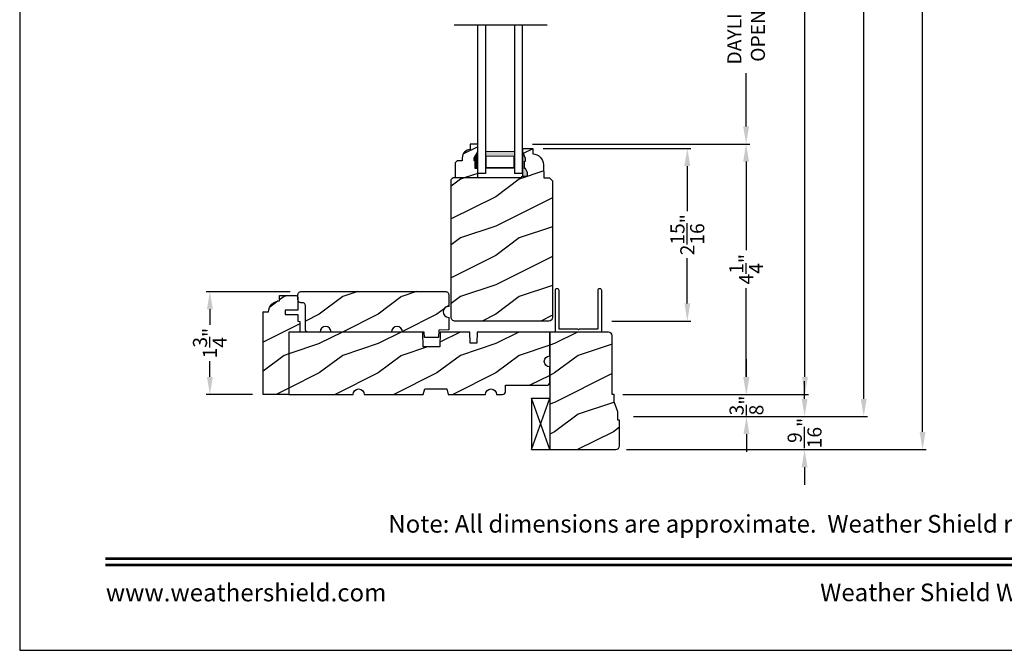
# Model space of a CAD drawing. Extents: x 0 to 68, y 0 to 44.
# Drawn here: x 0 to 16.7, y 0 to 10.7 of the extents above; entities that cross this region are included whole.
import ezdxf
from ezdxf.enums import TextEntityAlignment as Align

# ---------------------------------------------------------------- set-up
doc = ezdxf.new("R2010")
doc.units = 0
doc.header["$LTSCALE"] = 2
doc.header["$MEASUREMENT"] = 0
doc.header["$PDMODE"] = 1
doc.layers.get('0').update_dxf_attribs({"linetype": 'CONTINUOUS'})
doc.layers.get('DEFPOINTS').update_dxf_attribs({"color": 3, "linetype": 'CONTINUOUS'})
doc.layers.add('Dim', color=7, linetype='CONTINUOUS')
doc.styles.add('Arial', font='arial.ttf')
doc.styles.get("Standard").update_dxf_attribs({"font": 'arial.ttf'})
doc.dimstyles.get("Standard").update_dxf_attribs({"dimtxt": 0.24, "dimasz": 0.3, "dimexe": 0.0625, "dimexo": 0.18, "dimgap": 0.09, "dimtad": 0, "dimdec": 4, "dimzin": 0, "dimdsep": 46, "dimlunit": 4, "dimtxsty": 'Standard', "dimcen": 0, "dimadec": 5, "dimazin": 0, "dimtfac": 1, "dimtdec": 4, "dimtofl": 0, "dimtmove": 0, "dimatfit": 3, "dimfxl": 1, "dimtolj": 1, "dimtzin": 0, "dimarcsym": 0})
pattern_1 = [(216.8699, (-513.50691, -64.98146), (2.99999992, 2.00000012), [0.5, -4.5]), (206.5651, (-512.9069, -65.28146), (-0.99999916, -1.0000013), [1.118034, -1.118034]), (198.4349, (-512.9069, -65.78146), (-2.00000043, -0.9999984), [0.632456, -2.529822])]

# ---------------------------------------------------------------- blocks, each defined once
blk = doc.blocks.new('*D1137')
at = {"layer": 'DEFPOINTS', "color": 0, "transparency": 16777216}
for p in [(10.075, 36.275), (13.352, 36.275), (10.075, 4.354)]:
    blk.add_point(p, dxfattribs=at)
at = {"layer": 'Dim', "color": 0, "lineweight": -2, "transparency": 16777216}
for p, q in [((10.255, 36.275), (13.414, 36.275)), ((13.352, 35.975), (13.352, 21.242)), ((13.352, 4.654), (13.352, 19.012)), ((10.255, 4.354), (13.414, 4.354))]:
    blk.add_line(p, q, dxfattribs=at)
at = {"layer": 'Dim', "color": 0, "transparency": 16777216}
for points in [[(13.302, 35.975), (13.402, 35.975), (13.352, 36.275)], [(13.302, 4.654), (13.402, 4.654), (13.352, 4.354)]]:
    blk.add_solid(points, dxfattribs=at)
at = {"layer": 'Dim', "color": 0, "transparency": 16777216, "insert": (13.352, 20.127), "char_height": 0.24, "attachment_point": 5, "rotation": 90}
blk.add_mtext('\\A1;JAMB WIDTH', dxfattribs=at)
blk = doc.blocks.new('*D1138')
at = {"layer": 'DEFPOINTS', "color": 0, "transparency": 16777216}
for p in [(8.556, 12.854), (12.352, 12.854), (8.542, 8.617)]:
    blk.add_point(p, dxfattribs=at)
at = {"layer": 'Dim', "color": 0, "lineweight": -2, "transparency": 16777216}
for p, q in [((8.736, 12.854), (12.414, 12.854)), ((12.352, 12.554), (12.352, 11.648)), ((12.352, 8.917), (12.352, 9.824)), ((8.722, 8.617), (12.414, 8.617))]:
    blk.add_line(p, q, dxfattribs=at)
at = {"layer": 'Dim', "color": 0, "transparency": 16777216}
for points in [[(12.302, 12.554), (12.402, 12.554), (12.352, 12.854)], [(12.302, 8.917), (12.402, 8.917), (12.352, 8.617)]]:
    blk.add_solid(points, dxfattribs=at)
at = {"layer": 'Dim', "color": 0, "transparency": 16777216, "insert": (12.352, 10.736), "char_height": 0.24, "attachment_point": 5, "rotation": 90}
blk.add_mtext('\\A1;DAYLIGHT\\POPENING', dxfattribs=at)
blk = doc.blocks.new('*D1144')
at = {"layer": 'DEFPOINTS', "color": 0, "transparency": 16777216}
for p in [(10.255, 36.65), (14.352, 36.65), (10.255, 3.979)]:
    blk.add_point(p, dxfattribs=at)
at = {"layer": 'Dim', "color": 0, "lineweight": -2, "transparency": 16777216}
for p, q in [((10.435, 36.65), (14.414, 36.65)), ((14.352, 36.35), (14.352, 22.23)), ((14.352, 4.279), (14.352, 18.024)), ((10.435, 3.979), (14.414, 3.979))]:
    blk.add_line(p, q, dxfattribs=at)
at = {"layer": 'Dim', "color": 0, "transparency": 16777216}
for points in [[(14.302, 36.35), (14.402, 36.35), (14.352, 36.65)], [(14.302, 4.279), (14.402, 4.279), (14.352, 3.979)]]:
    blk.add_solid(points, dxfattribs=at)
at = {"layer": 'Dim', "color": 0, "transparency": 16777216, "insert": (14.352, 20.127), "char_height": 0.24, "attachment_point": 5, "rotation": 90}
blk.add_mtext('\\A1;ROUGH OPENING WIDTH', dxfattribs=at)
blk = doc.blocks.new('*D1145')
at = {"layer": 'DEFPOINTS', "color": 0, "transparency": 16777216}
for p in [(10.137, 37.212), (10.137, 3.417), (15.352, 3.417)]:
    blk.add_point(p, dxfattribs=at)
at = {"layer": 'Dim', "color": 0, "lineweight": -2, "transparency": 16777216}
for p, q in [((10.317, 37.212), (13.289, 37.212)), ((13.414, 37.212), (15.414, 37.212)), ((15.352, 36.912), (15.352, 21.177)), ((15.352, 3.717), (15.352, 19.077)), ((10.317, 3.417), (15.414, 3.417))]:
    blk.add_line(p, q, dxfattribs=at)
at = {"layer": 'Dim', "color": 0, "transparency": 16777216}
for points in [[(15.302, 36.912), (15.402, 36.912), (15.352, 37.212)], [(15.302, 3.717), (15.402, 3.717), (15.352, 3.417)]]:
    blk.add_solid(points, dxfattribs=at)
at = {"layer": 'Dim', "color": 0, "transparency": 16777216, "insert": (15.352, 20.127), "char_height": 0.24, "attachment_point": 5, "rotation": 90}
blk.add_mtext('\\A1;UNIT WIDTH', dxfattribs=at)
blk = doc.blocks.new('A$C35FF7878')
at = {"color": 7, "linetype": 'Continuous'}
for p, q in [((0, 0.027), (0, 0.742)), ((0, 0.742), (0.78, 0.742)), ((0.056, 0.681), (0.055, 0.679)), ((0.055, 0.679), (0.055, 0.677)), ((0.055, 0.677), (0.055, 0.027)), ((0.057, 0.683), (0.056, 0.681)), ((0.058, 0.685), (0.057, 0.683)), ((0.059, 0.686), (0.058, 0.685)), ((0.061, 0.687), (0.059, 0.686)), ((0.063, 0.687), (0.061, 0.687)), ((0.065, 0.687), (0.063, 0.687)), ((0.375, 0.687), (0.065, 0.687)), ((0.39, 0.702), (0.375, 0.687)), ((0.405, 0.687), (0.39, 0.702)), ((0.715, 0.687), (0.405, 0.687)), ((0.717, 0.687), (0.715, 0.687)), ((0.719, 0.687), (0.717, 0.687)), ((0.721, 0.686), (0.719, 0.687)), ((0.722, 0.685), (0.721, 0.686)), ((0.723, 0.683), (0.722, 0.685)), ((0.724, 0.681), (0.723, 0.683)), ((0.725, 0.679), (0.724, 0.681)), ((0.725, 0.677), (0.725, 0.679)), ((0.725, 0.027), (0.725, 0.677)), ((0.78, 0.742), (0.78, 0.027)), ((0.002, 0.017), (0, 0.027)), ((0.008, 0.008), (0.002, 0.017)), ((0.017, 0.002), (0.008, 0.008)), ((0.027, 0), (0.017, 0.002)), ((0.038, 0.002), (0.027, 0)), ((0.047, 0.008), (0.038, 0.002)), ((0.053, 0.017), (0.047, 0.008)), ((0.055, 0.027), (0.053, 0.017)), ((0.727, 0.017), (0.725, 0.027)), ((0.733, 0.008), (0.727, 0.017)), ((0.742, 0.002), (0.733, 0.008)), ((0.753, 0), (0.742, 0.002)), ((0.763, 0.002), (0.753, 0)), ((0.772, 0.008), (0.763, 0.002)), ((0.778, 0.017), (0.772, 0.008)), ((0.78, 0.027), (0.778, 0.017))]:
    blk.add_line(p, q, dxfattribs=at)
blk = doc.blocks.new('A$C41167FCA')
blk.add_line((0.312, 0.875), (0, 0.875))
at = {"color": 7, "linetype": 'Continuous'}
for p, q in [((0, 0.875), (0.312, 0)), ((0.312, 0.875), (0, 0)), ((0, 0), (0, 0.875)), ((0.312, 0), (0.312, 0.875)), ((0.312, 0), (0, 0))]:
    blk.add_line(p, q, dxfattribs=at)
blk = doc.blocks.new('*D1104')
at = {"layer": 'DEFPOINTS', "color": 0, "transparency": 16777216}
for p in [(8.542, 8.617), (10.075, 4.354), (12.352, 4.354)]:
    blk.add_point(p, dxfattribs=at)
at = {"layer": 'Dim', "color": 0, "lineweight": -2, "transparency": 16777216}
for p, q in [((8.722, 8.617), (12.414, 8.617)), ((12.352, 8.317), (12.352, 6.809)), ((12.352, 4.654), (12.352, 6.162)), ((10.255, 4.354), (12.414, 4.354))]:
    blk.add_line(p, q, dxfattribs=at)
at = {"layer": 'Dim', "color": 0, "transparency": 16777216}
for points in [[(12.302, 8.317), (12.402, 8.317), (12.352, 8.617)], [(12.302, 4.654), (12.402, 4.654), (12.352, 4.354)]]:
    blk.add_solid(points, dxfattribs=at)
at = {"layer": 'Dim', "color": 0, "transparency": 16777216, "insert": (12.352, 6.486), "char_height": 0.24, "attachment_point": 5, "rotation": 90}
blk.add_mtext('\\A1;4{\\H1x;\\S1/4;}"', dxfattribs=at)
blk = doc.blocks.new('*D1105')
at = {"layer": 'DEFPOINTS', "color": 0, "transparency": 16777216}
for p in [(8.723, 8.542), (9.891, 5.604), (11.352, 5.604)]:
    blk.add_point(p, dxfattribs=at)
at = {"layer": 'Dim', "color": 0, "lineweight": -2, "transparency": 16777216}
for p, q in [((8.903, 8.542), (11.414, 8.542)), ((11.352, 8.242), (11.352, 7.473)), ((11.352, 5.904), (11.352, 6.674)), ((10.071, 5.604), (11.414, 5.604))]:
    blk.add_line(p, q, dxfattribs=at)
at = {"layer": 'Dim', "color": 0, "transparency": 16777216}
for points in [[(11.302, 8.242), (11.402, 8.242), (11.352, 8.542)], [(11.302, 5.904), (11.402, 5.904), (11.352, 5.604)]]:
    blk.add_solid(points, dxfattribs=at)
at = {"layer": 'Dim', "color": 0, "transparency": 16777216, "insert": (11.352, 7.073), "char_height": 0.24, "attachment_point": 5, "rotation": 90}
blk.add_mtext('\\A1;2{\\H1x;\\S15/16;}"', dxfattribs=at)
blk = doc.blocks.new('*D1106')
at = {"layer": 'DEFPOINTS', "color": 0, "transparency": 16777216}
for p in [(4.779, 6.104), (3.234, 4.354), (4.138, 4.354)]:
    blk.add_point(p, dxfattribs=at)
at = {"layer": 'Dim', "color": 0, "lineweight": -2, "transparency": 16777216}
for p, q in [((4.599, 6.104), (3.172, 6.104)), ((3.234, 5.804), (3.234, 5.537)), ((3.234, 4.654), (3.234, 4.921)), ((3.958, 4.354), (3.172, 4.354))]:
    blk.add_line(p, q, dxfattribs=at)
at = {"layer": 'Dim', "color": 0, "transparency": 16777216}
for points in [[(3.184, 5.804), (3.284, 5.804), (3.234, 6.104)], [(3.184, 4.654), (3.284, 4.654), (3.234, 4.354)]]:
    blk.add_solid(points, dxfattribs=at)
at = {"layer": 'Dim', "color": 0, "transparency": 16777216, "insert": (3.234, 5.229), "char_height": 0.24, "attachment_point": 5, "rotation": 90}
blk.add_mtext('\\A1;1{\\H1x;\\S3/4;}"', dxfattribs=at)
blk = doc.blocks.new('*D1107')
at = {"layer": 'DEFPOINTS', "color": 0, "transparency": 16777216}
for p in [(10.075, 4.354), (10.255, 3.979), (12.358, 3.979)]:
    blk.add_point(p, dxfattribs=at)
at = {"layer": 'Dim', "color": 0, "lineweight": -2, "transparency": 16777216}
for p, q in [((12.358, 4.654), (12.358, 4.954)), ((10.255, 4.354), (12.421, 4.354)), ((10.435, 3.979), (12.421, 3.979)), ((12.358, 3.679), (12.358, 3.379))]:
    blk.add_line(p, q, dxfattribs=at)
at = {"layer": 'Dim', "color": 0, "transparency": 16777216}
for points in [[(12.308, 4.654), (12.408, 4.654), (12.358, 4.354)], [(12.308, 3.679), (12.408, 3.679), (12.358, 3.979)]]:
    blk.add_solid(points, dxfattribs=at)
at = {"layer": 'Dim', "color": 0, "transparency": 16777216, "insert": (12.358, 4.167), "char_height": 0.24, "attachment_point": 5, "rotation": 90}
blk.add_mtext('\\A1;{\\H1x;\\S3/8;}"', dxfattribs=at)
blk = doc.blocks.new('*D1108')
at = {"layer": 'DEFPOINTS', "color": 0, "transparency": 16777216}
for p in [(10.255, 3.979), (10.137, 3.417), (13.346, 3.417)]:
    blk.add_point(p, dxfattribs=at)
at = {"layer": 'Dim', "color": 0, "lineweight": -2, "transparency": 16777216}
for p, q in [((13.346, 4.279), (13.346, 4.579)), ((10.435, 3.979), (13.409, 3.979)), ((10.317, 3.417), (13.409, 3.417)), ((13.346, 3.117), (13.346, 2.817))]:
    blk.add_line(p, q, dxfattribs=at)
at = {"layer": 'Dim', "color": 0, "transparency": 16777216}
for points in [[(13.296, 4.279), (13.396, 4.279), (13.346, 3.979)], [(13.296, 3.117), (13.396, 3.117), (13.346, 3.417)]]:
    blk.add_solid(points, dxfattribs=at)
at = {"layer": 'Dim', "color": 0, "transparency": 16777216, "insert": (13.346, 3.698), "char_height": 0.24, "attachment_point": 5, "rotation": 90}
blk.add_mtext('\\A1;{\\H1x;\\S9/16;}"', dxfattribs=at)
blk = doc.blocks.new('WARM EDGE SPACER')
at = {"lineweight": 18}
h = blk.add_hatch(color=256, dxfattribs=at)
h.paths.add_polyline_path([(-0.375, 0), (-0.089, 0), (-0.089, 0.5), (-0.375, 0.5)])
h.paths.add_polyline_path([(-0.297, 0.484), (-0.101, 0.484), (-0.101, 0.016), (-0.297, 0.016)], flags=16)
blk.add_lwpolyline([(-0.089, 0.5), (-0.089, 0), (-0.375, 0), (-0.375, 0.5), (-0.089, 0.5), (-0.375, 0.5)], dxfattribs=at)
blk.add_lwpolyline([(-0.101, 0.016), (-0.297, 0.016), (-0.297, 0.484), (-0.101, 0.484)], close=True, dxfattribs=at)
blk = doc.blocks.new('New Warm Edge Spacer')
at = {"lineweight": 18}
blk.add_point((0, 0), dxfattribs=at)
blk.add_blockref('WARM EDGE SPACER', (0, 0), dxfattribs=at)
blk = doc.blocks.new('A$C06B063F5')
for p, q in [((0, 0.75), (2.531, 0.75)), ((0, 0.624), (0, 0.75)), ((2.531, 0.624), (0, 0.624)), ((2.531, 0.127), (0, 0.127)), ((0, 0), (0, 0.127)), ((2.531, 0), (0, 0))]:
    blk.add_line(p, q)
at = {"rotation": 180}
blk.add_blockref('New Warm Edge Spacer', (0, 0.624), dxfattribs=at)

msp = doc.modelspace()

# ---------------------------------------------------------------- hatches: boundary and pattern name
h = msp.add_hatch()
h.set_pattern_fill('WOOD2', color=256, pattern_type=2)
h.set_pattern_definition(pattern_1)
edge = h.paths.add_edge_path()
edge.add_line((8.55548, 8.54176), (8.72281, 8.54176))
edge.add_line((8.72281, 8.54176), (8.7261, 8.4476))
edge.add_line((8.7261, 8.4476), (8.76086, 8.44289))
edge.add_line((8.76086, 8.44289), (8.79414, 8.43181))
edge.add_line((8.79414, 8.43181), (8.82478, 8.41474))
edge.add_line((8.82478, 8.41474), (8.85172, 8.39228))
edge.add_line((8.85172, 8.39228), (8.87402, 8.3652))
edge.add_line((8.87402, 8.3652), (8.8909, 8.33445))
edge.add_line((8.8909, 8.33445), (8.90177, 8.30111))
edge.add_line((8.90177, 8.30111), (8.90626, 8.26632))
edge.add_line((8.90626, 8.26632), (8.9141, 8.04175))
edge.add_line((8.9141, 8.04175), (9.0081, 8.04175))
edge.add_line((9.0081, 8.04175), (9.05694, 7.99292))
edge.add_line((9.05694, 7.99292), (9.05694, 5.66426))
edge.add_arc((8.99694, 5.66426), 0.06, -90, 0, ccw=False)
edge.add_line((8.99694, 5.60426), (7.40423, 5.60426))
edge.add_arc((7.40094, 5.66718), 0.063, 180, 273.000024, ccw=False)
edge.add_line((7.33794, 5.66718), (7.33794, 8.0151))
edge.add_line((7.33794, 8.0151), (7.36994, 8.04711))
edge.add_line((7.36994, 8.04711), (8.53928, 8.04711))
edge.add_line((8.53928, 8.04711), (8.54018, 8.07276))
edge.add_line((8.54018, 8.07276), (8.63296, 8.07276))
edge.add_line((8.63296, 8.07276), (8.63296, 8.13219))
edge.add_line((8.63296, 8.13219), (8.60028, 8.19776))
edge.add_line((8.60028, 8.19776), (8.58428, 8.19776))
edge.add_line((8.58428, 8.19776), (8.58428, 8.32276))
edge.add_line((8.58428, 8.32276), (8.60028, 8.32276))
edge.add_line((8.60028, 8.32276), (8.60028, 8.36976))
edge.add_line((8.60028, 8.36976), (8.55328, 8.47876))
edge.add_line((8.55328, 8.47876), (8.55548, 8.54176))
h = msp.add_hatch()
h.set_pattern_fill('WOOD2', color=256, pattern_type=2)
h.set_pattern_definition(pattern_1)
edge = h.paths.add_edge_path()
edge.add_line((7.74228, 8.32811), (7.72628, 8.32811))
edge.add_line((7.72628, 8.32811), (7.72628, 8.37511))
edge.add_line((7.72628, 8.37511), (7.78928, 8.48423))
edge.add_line((7.78928, 8.48423), (7.78928, 8.61711))
edge.add_line((7.78928, 8.61711), (7.65928, 8.61711))
edge.add_line((7.65928, 8.61711), (7.65928, 8.52301))
edge.add_arc((7.66434, 8.38311), 0.14, 92.070113, 180)
edge.add_line((7.52434, 8.38311), (7.52434, 8.32828))
edge.add_line((7.52434, 8.32828), (7.43878, 8.32828))
edge.add_line((7.43878, 8.32828), (7.40678, 8.29628))
edge.add_line((7.40678, 8.29628), (7.40678, 8.04711))
edge.add_line((7.40678, 8.04711), (7.78928, 8.04711))
edge.add_line((7.78928, 8.04711), (7.78928, 8.20311))
edge.add_line((7.78928, 8.20311), (7.74228, 8.20311))
edge.add_line((7.74228, 8.20311), (7.74228, 8.32811))
at = {"linetype": 'Continuous'}
msp.add_hatch(color=256, dxfattribs=at).paths.add_polyline_path([(8.55328, 8.47876), (8.55328, 8.07276), (8.63296, 8.07276), (8.63296, 8.13219), (8.60028, 8.19776), (8.58428, 8.19776), (8.58428, 8.32276), (8.60028, 8.32276), (8.60028, 8.36976)])
h = msp.add_hatch()
h.set_pattern_fill('WOOD2', color=256, pattern_type=2)
h.set_pattern_definition(pattern_1)
h.paths.add_polyline_path([(4.4196, 5.94801), (4.4196, 6.04176), (4.6851, 6.04176), (4.69427, 6.04086), (4.70308, 6.03818), (4.71121, 6.03384), (4.71833, 6.02799), (4.72418, 6.02087), (4.72852, 6.01274), (4.73119, 6.00393), (4.7321, 5.99476), (4.7321, 5.79176), (4.5133, 5.79176), (4.5133, 5.71376), (4.7321, 5.71376), (4.7321, 5.60426), (4.76335, 5.59875), (4.76335, 5.41676), (4.57535, 5.41676), (4.57535, 4.35376), (4.13835, 4.35376), (4.13835, 5.76051), (4.2321, 5.76051), (4.2357, 5.79709), (4.24637, 5.83226), (4.2637, 5.86468), (4.28702, 5.89309), (4.31543, 5.91641), (4.34784, 5.93374), (4.38302, 5.94441)])
h = msp.add_hatch()
h.set_pattern_fill('WOOD2', color=256, pattern_type=2)
h.set_pattern_definition(pattern_1)
h.paths.add_polyline_path([(7.22834, 5.6942), (7.25874, 5.67389), (7.2946, 5.66676), (7.2946, 5.45376), (7.1276, 5.44792), (7.12323, 5.32301), (6.88087, 5.32301), (6.8776, 5.41676), (6.51007, 5.41676), (6.50294, 5.45263), (6.48262, 5.48305), (6.4522, 5.50337), (6.41632, 5.51051), (6.38045, 5.50337), (6.35003, 5.48305), (6.32971, 5.45263), (6.32257, 5.41676), (5.2946, 5.41676), (5.28746, 5.45263), (5.26714, 5.48305), (5.23672, 5.50337), (5.20085, 5.51051), (5.16497, 5.50337), (5.13456, 5.48305), (5.11423, 5.45263), (5.1071, 5.41676), (4.9041, 5.41676), (4.89493, 5.41766), (4.88611, 5.42034), (4.87799, 5.42468), (4.87086, 5.43052), (4.86502, 5.43764), (4.86068, 5.44577), (4.858, 5.45459), (4.8571, 5.46376), (4.8571, 5.86976), (4.85619, 5.87893), (4.85352, 5.88774), (4.84918, 5.89587), (4.84333, 5.90299), (4.83621, 5.90884), (4.82808, 5.91318), (4.81927, 5.91586), (4.8101, 5.91676), (4.7791, 5.91676), (4.76993, 5.91766), (4.76111, 5.92033), (4.75299, 5.92468), (4.74586, 5.93052), (4.74002, 5.93765), (4.73568, 5.94577), (4.733, 5.95459), (4.7321, 5.96376), (4.7321, 6.05726), (4.733, 6.06643), (4.73568, 6.07524), (4.74002, 6.08337), (4.74586, 6.09049), (4.75299, 6.09634), (4.76111, 6.10068), (4.76993, 6.10335), (4.7791, 6.10426), (7.2476, 6.10426), (7.25677, 6.10335), (7.26558, 6.10068), (7.27371, 6.09634), (7.28083, 6.09049), (7.28668, 6.08337), (7.29102, 6.07524), (7.29369, 6.06643), (7.2946, 6.05726), (7.2946, 5.85416), (7.25874, 5.84702), (7.22834, 5.82671), (7.20803, 5.79631), (7.2009, 5.76046), (7.20803, 5.7246)])
h = msp.add_hatch()
h.set_pattern_fill('WOOD2', color=256, pattern_type=2)
h.set_pattern_definition(pattern_1)
edge = h.paths.add_edge_path()
edge.add_line((9.01285, 5.01051), (9.01285, 5.41676))
edge.add_line((9.01285, 5.41676), (7.78085, 5.41676))
edge.add_line((7.78085, 5.41676), (7.7743, 5.22926))
edge.add_line((7.7743, 5.22926), (7.6624, 5.22926))
edge.add_line((7.6624, 5.22926), (7.65585, 5.41676))
edge.add_line((7.65585, 5.41676), (7.15158, 5.41676))
edge.add_line((7.15158, 5.41676), (7.14285, 5.16676))
edge.add_line((7.14285, 5.16676), (6.86185, 5.16676))
edge.add_line((6.86185, 5.16676), (6.85312, 5.41676))
edge.add_line((6.85312, 5.41676), (4.57535, 5.41676))
edge.add_line((4.57535, 5.41676), (4.57535, 4.35426))
edge.add_line((4.57535, 4.35426), (5.6691, 4.35426))
edge.add_arc((5.76285, 4.35426), 0.09375, 0.001076, 179.998924, ccw=False)
edge.add_line((5.8566, 4.35426), (6.86273, 4.35426))
edge.add_line((6.86273, 4.35426), (6.88785, 4.44801))
edge.add_line((6.88785, 4.44801), (7.26285, 4.44801))
edge.add_line((7.26285, 4.44801), (7.28797, 4.35426))
edge.add_line((7.28797, 4.35426), (7.9191, 4.35426))
edge.add_arc((8.01285, 4.35426), 0.09375, 0.001053, 179.998947, ccw=False)
edge.add_line((8.1066, 4.35426), (8.21201, 4.35426))
edge.add_arc((8.21201, 4.40126), 0.04699, 269.993788, 358.001326)
edge.add_line((8.25898, 4.39962), (8.26285, 4.51046))
edge.add_line((8.26285, 4.51046), (8.96585, 4.51046))
edge.add_arc((8.96585, 4.55746), 0.047, 269.998795, 360.005139)
edge.add_line((9.01285, 4.55746), (9.01285, 4.82301))
edge.add_arc((9.01285, 4.91676), 0.09375, 90.000359, 269.999641, ccw=False)
h = msp.add_hatch()
h.set_pattern_fill('WOOD2', color=256, pattern_type=2)
h.set_pattern_definition(pattern_1)
edge = h.paths.add_edge_path()
edge.add_line((10.20035, 3.47976), (10.20035, 3.91676))
edge.add_line((10.20035, 3.91676), (10.1691, 3.91676))
edge.add_line((10.1691, 3.91676), (10.1691, 4.05738))
edge.add_line((10.1691, 4.05738), (10.1066, 4.22926))
edge.add_line((10.1066, 4.22926), (10.1066, 4.35426))
edge.add_line((10.1066, 4.35426), (10.07535, 4.35426))
edge.add_line((10.07535, 4.35426), (10.07535, 5.35376))
edge.add_arc((10.01235, 5.35376), 0.063, 0, 90)
edge.add_line((10.01235, 5.41676), (9.01285, 5.41676))
edge.add_line((9.01285, 5.41676), (9.01285, 3.41676))
edge.add_line((9.01285, 3.41676), (10.13735, 3.41676))
edge.add_arc((10.13735, 3.47976), 0.063, 270, 360)

# ---------------------------------------------------------------- linework, layer by layer
for p, q in [((7.38896, 10.64643), (8.96929, 10.64643)), ((8.55328, 8.07276), (8.55328, 8.47876))]:
    msp.add_line(p, q, dxfattribs=at)
at = {"color": 7, "linetype": 'Continuous'}
msp.add_line((4.13785, 4.37726), (4.13835, 4.37726), dxfattribs=at)
msp.add_lwpolyline([(0, 44.00001), (0, 0), (34.00001, 0), (34.00001, 44.00001)], close=True)
at = {"linetype": 'Continuous'}
msp.add_lwpolyline([(8.55548, 8.54176), (8.72281, 8.54176), (8.7261, 8.4476), (8.76086, 8.44289), (8.79414, 8.43181), (8.82478, 8.41474), (8.85172, 8.39228), (8.87402, 8.3652), (8.8909, 8.33445), (8.90177, 8.30111), (8.90626, 8.26632), (8.9141, 8.04175), (9.0081, 8.04175), (9.05694, 7.99292), (9.05694, 5.66426, -0.41421356), (8.99694, 5.60426), (7.40423, 5.60426, -0.42963403), (7.33794, 5.66718), (7.33794, 8.0151), (7.36994, 8.04711), (8.53928, 8.04711), (8.54018, 8.07276), (8.63296, 8.07276), (8.63296, 8.13219), (8.60028, 8.19776), (8.58428, 8.19776), (8.58428, 8.32276), (8.60028, 8.32276), (8.60028, 8.36976), (8.55328, 8.47876)], format="xyb", close=True, dxfattribs=at)
at = {"color": 7, "linetype": 'Continuous'}
msp.add_lwpolyline([(7.74228, 8.32811), (7.72628, 8.32811), (7.72628, 8.37511), (7.78928, 8.48423), (7.78928, 8.61711), (7.65928, 8.61711), (7.65928, 8.52301, 0.40367041), (7.52434, 8.38311), (7.52434, 8.32828), (7.43878, 8.32828), (7.40678, 8.29628), (7.40678, 8.04711), (7.78928, 8.04711), (7.78928, 8.20311), (7.74228, 8.20311)], format="xyb", close=True, dxfattribs=at)
for points in [[(4.4196, 5.94801), (4.4196, 6.04176), (4.6851, 6.04176), (4.69427, 6.04086), (4.70308, 6.03818), (4.71121, 6.03384), (4.71833, 6.02799), (4.72418, 6.02087), (4.72852, 6.01274), (4.73119, 6.00393), (4.7321, 5.99476), (4.7321, 5.79176), (4.5133, 5.79176), (4.5133, 5.71376), (4.7321, 5.71376), (4.7321, 5.60426), (4.76335, 5.59875), (4.76335, 5.41676), (4.57535, 5.41676), (4.57535, 4.35376), (4.13835, 4.35376), (4.13835, 5.76051), (4.2321, 5.76051), (4.2357, 5.79709), (4.24637, 5.83226), (4.2637, 5.86468), (4.28702, 5.89309), (4.31543, 5.91641), (4.34784, 5.93374), (4.38302, 5.94441)], [(7.22834, 5.6942), (7.25874, 5.67389), (7.2946, 5.66676), (7.2946, 5.45376), (7.1276, 5.44792), (7.12323, 5.32301), (6.88087, 5.32301), (6.8776, 5.41676), (6.51007, 5.41676), (6.50294, 5.45263), (6.48262, 5.48305), (6.4522, 5.50337), (6.41632, 5.51051), (6.38045, 5.50337), (6.35003, 5.48305), (6.32971, 5.45263), (6.32257, 5.41676), (5.2946, 5.41676), (5.28746, 5.45263), (5.26714, 5.48305), (5.23672, 5.50337), (5.20085, 5.51051), (5.16497, 5.50337), (5.13456, 5.48305), (5.11423, 5.45263), (5.1071, 5.41676), (4.9041, 5.41676), (4.89493, 5.41766), (4.88611, 5.42034), (4.87799, 5.42468), (4.87086, 5.43052), (4.86502, 5.43764), (4.86068, 5.44577), (4.858, 5.45459), (4.8571, 5.46376), (4.8571, 5.86976), (4.85619, 5.87893), (4.85352, 5.88774), (4.84918, 5.89587), (4.84333, 5.90299), (4.83621, 5.90884), (4.82808, 5.91318), (4.81927, 5.91586), (4.8101, 5.91676), (4.7791, 5.91676), (4.76993, 5.91766), (4.76111, 5.92033), (4.75299, 5.92468), (4.74586, 5.93052), (4.74002, 5.93765), (4.73568, 5.94577), (4.733, 5.95459), (4.7321, 5.96376), (4.7321, 6.05726), (4.733, 6.06643), (4.73568, 6.07524), (4.74002, 6.08337), (4.74586, 6.09049), (4.75299, 6.09634), (4.76111, 6.10068), (4.76993, 6.10335), (4.7791, 6.10426), (7.2476, 6.10426), (7.25677, 6.10335), (7.26558, 6.10068), (7.27371, 6.09634), (7.28083, 6.09049), (7.28668, 6.08337), (7.29102, 6.07524), (7.29369, 6.06643), (7.2946, 6.05726), (7.2946, 5.85416), (7.25874, 5.84702), (7.22834, 5.82671), (7.20803, 5.79631), (7.2009, 5.76046), (7.20803, 5.7246)]]:
    msp.add_lwpolyline(points, close=True, dxfattribs=at)
for points in [[(9.01285, 5.01051), (9.01285, 5.41676), (7.78085, 5.41676), (7.7743, 5.22926), (7.6624, 5.22926), (7.65585, 5.41676), (7.15158, 5.41676), (7.14285, 5.16676), (6.86185, 5.16676), (6.85312, 5.41676), (4.57535, 5.41676), (4.57535, 4.35426), (5.6691, 4.35426, -0.99998123), (5.8566, 4.35426), (6.86273, 4.35426), (6.88785, 4.44801), (7.26285, 4.44801), (7.28797, 4.35426), (7.9191, 4.35426, -0.99998162), (8.1066, 4.35426), (8.21201, 4.35426, 0.40406449), (8.25898, 4.39962), (8.26285, 4.51046), (8.96585, 4.51046, 0.41424599), (9.01285, 4.55746), (9.01285, 4.82301, -0.99999374)], [(10.20035, 3.47976), (10.20035, 3.91676), (10.1691, 3.91676), (10.1691, 4.05738), (10.1066, 4.22926), (10.1066, 4.35426), (10.07535, 4.35426), (10.07535, 5.35376, 0.41421356), (10.01235, 5.41676), (9.01285, 5.41676), (9.01285, 3.41676), (10.13735, 3.41676, 0.41421356)]]:
    msp.add_lwpolyline(points, format="xyb", close=True)
at = {"const_width": 0.04545}
for points in [[(1.45455, 1.56258), (32.54546, 1.56258)], [(1.45455, 1.45455), (32.54546, 1.45455)]]:
    msp.add_lwpolyline(points, dxfattribs=at)
for points in [[(7.72289, 8.32146), (7.78633, 8.32151), (7.72289, 8.36808), (7.78599, 8.47724)], [(7.73879, 8.19615), (7.78676, 8.19528), (7.73879, 8.32137), (7.78676, 8.32137)]]:
    msp.add_solid(points)

# ---------------------------------------------------------------- block references
for name, p, rotation in [('A$C06B063F5', (8.54183, 8.11506), 90), ('A$C35FF7878', (9.89085, 6.15926), 180), ('A$C41167FCA', (9.01285, 4.29176), 180)]:
    msp.add_blockref(name, p, dxfattribs=dict(rotation=rotation))

# ---------------------------------------------------------------- texts
at = {"style": 'Arial'}
msp.add_text('Note: All dimensions are approximate.  Weather Shield reserves the right to change specifications without notice.', height=0.30000007, dxfattribs=at).set_placement((17, 2.0031), align=Align.CENTER)
msp.add_text('www.weathershield.com', height=0.3000001, dxfattribs=at).set_placement((1.4644, 0.7396), align=Align.BOTTOM_LEFT)
msp.add_text('Weather Shield Windows and Doors', height=0.3000001, dxfattribs=at).set_placement((17, 0.98639), align=Align.MIDDLE_CENTER)

# ---------------------------------------------------------------- dimensions: what is measured, and where the dimension line sits
at = {"layer": 'Dim'}
for base, p1, p2, text, picture, middle in [((15.35173, 3.41676), (10.13735, 37.21243), (10.13735, 3.41676), 'UNIT WIDTH', '*D1145', (15.35173, 20.12709)), ((14.35173, 36.64993), (10.25535, 3.97926), (10.25535, 36.64993), 'ROUGH OPENING WIDTH', '*D1144', (14.35173, 20.12709)), ((13.35173, 36.27493), (10.07535, 4.35426), (10.07535, 36.27493), 'JAMB WIDTH', '*D1137', (13.35173, 20.12709)), ((12.35173, 12.8544), (8.54235, 8.61711), (8.55641, 12.8544), 'DAYLIGHT\\POPENING', '*D1138', (12.35173, 10.73576))]:
    dim = msp.add_linear_dim(base=base, p1=p1, p2=p2, angle=90, text=text, dimstyle='Standard', override={"dimpost": '\\X', "dimtmove": 0}, dxfattribs=at)
    dim.commit()
    dim.dimension.update_dxf_attribs({"geometry": picture, "text_midpoint": middle, "dimtype": 160})
for base, p1, p2, override, picture, middle in [((12.351734, 4.354262), (8.542352, 8.617106), (10.075348, 4.354262), {"dimpost": '\\X', "dimtmove": 0}, '*D1104', (12.351734, 6.485684)), ((3.23417, 4.35376), (4.7791, 6.10426), (4.13835, 4.35376), {"dimpost": '\\X'}, '*D1106', (3.23417, 5.22901)), ((12.35802, 3.97926), (10.07535, 4.35426), (10.25535, 3.97926), {"dimpost": '\\X'}, '*D1107', (12.35802, 4.16676)), ((13.34616, 3.41676), (10.25535, 3.97926), (10.13735, 3.41676), {"dimpost": '\\X'}, '*D1108', (13.34616, 3.69801))]:
    dim = msp.add_linear_dim(base=base, p1=p1, p2=p2, angle=90, dimstyle='Standard', override=override, dxfattribs=at)
    dim.commit()
    dim.dimension.update_dxf_attribs({"geometry": picture, "text_midpoint": middle, "dimtype": 160})
dim = msp.add_linear_dim(base=(11.35173, 5.60426), p1=(8.72281, 8.54176), p2=(9.89085, 5.60426), angle=90, dimstyle='Standard', override={"dimpost": '\\X'}, dxfattribs=at)
dim.commit()
dim.dimension.update_dxf_attribs({"geometry": '*D1105', "text_midpoint": (11.35173, 7.07301)})

doc.saveas('drawing.dxf')
